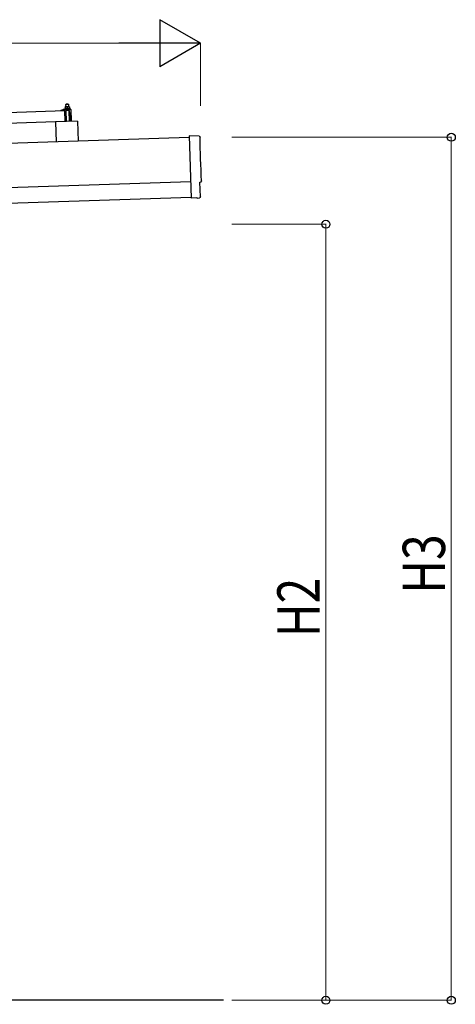
# Model space of a CAD drawing. Units: millimetres. Extents: x 0 to 25230, y 0 to 17820.
# Drawn here: x 15009 to 16398, y 2937 to 6077 of the extents above; entities that cross this region are included whole.
import ezdxf

# ---------------------------------------------------------------- set-up
doc = ezdxf.new("R2010")
doc.units = ezdxf.units.MM
for name, color, linetype, lineweight in [('YKK_13', 4, 'Continuous', 30), ('YKK_A1', 4, 'Continuous', 30), ('YKK_D', 6, 'Continuous', 13)]:
    doc.layers.add(name, color=color, linetype=linetype, lineweight=lineweight)
doc.styles.add('text-b', font='extslim2.shx', dxfattribs={"width": 0.8, "bigfont": 'extfont2.shx'})

msp = doc.modelspace()

# ---------------------------------------------------------------- linework, layer by layer
at = {"layer": 'YKK_13'}
for p, q in [((14019.4, 5749.3), (15152.7, 5787.1)), ((15140.7, 5787.2), (15140.7, 5787.8)), ((15141, 5788.3), (15147.2, 5790.5)), ((15153.8, 5787.1), (15141.2, 5786.7)), ((15150.1, 5791), (15170.9, 5791.7)), ((15152.5, 5792.6), (15154.5, 5793.5)), ((15152.5, 5792.6), (15169.5, 5793.2)), ((15152.6, 5791.1), (15152.5, 5792.6)), ((15152.6, 5791.1), (15169.6, 5791.7)), ((15153.9, 5752.1), (15152.7, 5787.1)), ((15157.6, 5798.8), (15154.3, 5798.6)), ((15154.3, 5798.6), (15154.3, 5798.6)), ((15154.3, 5798.6), (15154.3, 5798.6)), ((15154.3, 5798.6), (15154.3, 5798.6)), ((15154.3, 5798.6), (15154.3, 5798.6)), ((15154.3, 5798.6), (15154.3, 5798.6)), ((15154.3, 5798.6), (15154.3, 5798.6)), ((15154.3, 5798.6), (15154.3, 5798.6)), ((15154.3, 5798.6), (15154.3, 5798.6)), ((15154.3, 5798.6), (15154.3, 5798.6)), ((15154.3, 5798.6), (15154.3, 5798.6)), ((15154.3, 5798.6), (15154.3, 5798.6)), ((15154.3, 5798.6), (15154.3, 5798.6)), ((15154.3, 5798.6), (15154.3, 5798.6)), ((15154.3, 5798.6), (15154.3, 5798.6)), ((15154.3, 5798.6), (15154.3, 5798.6)), ((15154.3, 5798.6), (15154.3, 5798.6)), ((15154.3, 5798.6), (15154.3, 5798.6)), ((15154.3, 5798.6), (15154.3, 5798.6)), ((15154.3, 5798.6), (15154.3, 5798.6)), ((15154.3, 5798.5), (15154.3, 5798.6)), ((15154.3, 5798.5), (15154.3, 5798.5)), ((15154.3, 5798.5), (15154.3, 5798.5)), ((15154.4, 5798.5), (15154.3, 5798.5)), ((15154.7, 5784.6), (15154.3, 5786.7)), ((15154.4, 5798.5), (15154.4, 5798.5)), ((15154.4, 5798.5), (15154.4, 5798.5)), ((15154.4, 5798.4), (15154.4, 5798.5)), ((15154.4, 5798.4), (15154.4, 5798.4)), ((15154.4, 5798.4), (15154.4, 5798.4)), ((15154.4, 5798.4), (15154.4, 5798.4)), ((15154.4, 5798.3), (15154.4, 5798.4)), ((15154.4, 5798.3), (15154.4, 5798.3)), ((15154.4, 5798.3), (15154.4, 5798.3)), ((15154.4, 5798.3), (15154.4, 5798.3)), ((15154.4, 5798.2), (15154.4, 5798.3)), ((15154.4, 5798.2), (15154.4, 5798.2)), ((15154.4, 5798.2), (15154.4, 5798.2)), ((15154.4, 5798.2), (15154.4, 5798.2)), ((15154.4, 5798.2), (15154.4, 5798.2)), ((15154.4, 5798.2), (15154.4, 5798.2)), ((15154.4, 5798.1), (15154.4, 5798.2)), ((15154.6, 5798.2), (15154.4, 5798.1)), ((15154.4, 5798.1), (15154.4, 5798.1)), ((15154.4, 5798.1), (15154.4, 5798.1)), ((15154.4, 5798.1), (15154.5, 5793.1)), ((15154.7, 5793.1), (15154.5, 5793.1)), ((15154.7, 5798.2), (15154.6, 5798.2)), ((15154.7, 5798.2), (15154.7, 5798.2)), ((15154.8, 5798.2), (15154.7, 5798.2)), ((15154.8, 5793.1), (15154.7, 5793.1)), ((15154.9, 5798.3), (15154.8, 5798.2)), ((15154.8, 5798.2), (15154.8, 5798.2)), ((15154.8, 5793.1), (15154.8, 5793.1)), ((15154.9, 5793.1), (15154.8, 5793.1)), ((15155, 5798.3), (15154.9, 5798.3)), ((15154.9, 5793.2), (15154.9, 5793.1)), ((15155, 5793.2), (15154.9, 5793.2)), ((15155.1, 5798.3), (15155, 5798.3)), ((15155, 5793.2), (15155, 5793.2)), ((15155.1, 5793.2), (15155, 5793.2)), ((15155.2, 5798.3), (15155.1, 5798.3)), ((15155.2, 5793.2), (15155.1, 5793.2)), ((15155.3, 5798.4), (15155.2, 5798.3)), ((15155.3, 5793.3), (15155.2, 5793.2)), ((15155.2, 5793.2), (15155.2, 5793.2)), ((15155.3, 5798.4), (15155.3, 5798.4)), ((15155.4, 5798.4), (15155.3, 5798.4)), ((15155.4, 5793.3), (15155.3, 5793.3)), ((15155.5, 5784.2), (15155.3, 5784.2)), ((15155.5, 5798.5), (15155.4, 5798.4)), ((15155.5, 5793.3), (15155.4, 5793.3)), ((15155.6, 5798.5), (15155.5, 5798.5)), ((15155.6, 5793.3), (15155.5, 5793.3)), ((15155.7, 5798.5), (15155.6, 5798.5)), ((15155.7, 5793.4), (15155.6, 5793.3)), ((15155.9, 5798.5), (15155.7, 5798.5)), ((15155.8, 5793.4), (15155.7, 5793.4)), ((15155.7, 5786.9), (15155.8, 5784.5)), ((15155.9, 5793.4), (15155.8, 5793.4)), ((15156, 5798.6), (15155.9, 5798.5)), ((15156, 5793.4), (15155.9, 5793.4)), ((15156.1, 5798.6), (15156, 5798.6)), ((15156.1, 5793.4), (15156, 5793.4)), ((15166.6, 5787.6), (15156, 5787.2)), ((15156.2, 5798.6), (15156.1, 5798.6)), ((15156.3, 5793.4), (15156.1, 5793.4)), ((15156.3, 5798.6), (15156.2, 5798.6)), ((15156.4, 5798.6), (15156.3, 5798.6)), ((15156.4, 5793.5), (15156.3, 5793.4)), ((15156.5, 5798.7), (15156.4, 5798.6)), ((15156.5, 5793.5), (15156.4, 5793.5)), ((15156.6, 5798.7), (15156.5, 5798.7)), ((15156.6, 5793.5), (15156.5, 5793.5)), ((15157.5, 5807.8), (15156.6, 5806.7)), ((15156.6, 5806.7), (15164.6, 5807)), ((15156.8, 5798.7), (15156.6, 5806.7)), ((15156.7, 5798.7), (15156.6, 5798.7)), ((15156.8, 5793.5), (15156.6, 5793.5)), ((15156.8, 5798.7), (15156.7, 5798.7)), ((15156.9, 5798.7), (15156.8, 5798.7)), ((15156.9, 5793.5), (15156.8, 5793.5)), ((15157, 5798.7), (15156.9, 5798.7)), ((15157, 5793.5), (15156.9, 5793.5)), ((15157, 5798.7), (15157, 5798.7)), ((15157.1, 5798.7), (15157, 5798.7)), ((15157.2, 5793.6), (15157, 5793.5)), ((15157.2, 5798.7), (15157.1, 5798.7)), ((15157.2, 5798.7), (15157.2, 5798.7)), ((15157.3, 5798.7), (15157.2, 5798.7)), ((15157.3, 5793.6), (15157.2, 5793.6)), ((15158.4, 5752.3), (15157.2, 5787.2)), ((15157.3, 5798.7), (15157.3, 5798.7)), ((15157.4, 5798.7), (15157.3, 5798.7)), ((15157.4, 5793.6), (15157.3, 5793.6)), ((15157.4, 5798.8), (15157.4, 5798.7)), ((15157.5, 5798.8), (15157.4, 5798.8)), ((15157.6, 5793.6), (15157.4, 5793.6)), ((15163.5, 5808), (15157.5, 5807.8)), ((15157.5, 5798.8), (15157.5, 5798.8)), ((15157.5, 5798.8), (15157.5, 5798.8)), ((15157.5, 5798.8), (15157.5, 5798.8)), ((15157.5, 5798.8), (15157.5, 5798.8)), ((15157.6, 5798.8), (15157.5, 5798.8)), ((15164.1, 5799), (15157.6, 5798.8)), ((15157.6, 5798.8), (15157.6, 5798.8)), ((15157.9, 5798.8), (15157.6, 5798.8)), ((15157.7, 5793.6), (15157.6, 5793.6)), ((15157.8, 5793.6), (15157.7, 5793.6)), ((15158, 5793.6), (15157.8, 5793.6)), ((15157.9, 5798.8), (15157.9, 5798.8)), ((15158, 5798.7), (15157.9, 5798.8)), ((15158.1, 5798.7), (15158, 5798.7)), ((15158.1, 5793.6), (15158, 5793.6)), ((15158.1, 5798.7), (15158.1, 5798.7)), ((15158.2, 5798.7), (15158.1, 5798.7)), ((15158.2, 5793.6), (15158.1, 5793.6)), ((15158.3, 5798.7), (15158.2, 5798.7)), ((15158.4, 5793.6), (15158.2, 5793.6)), ((15158.4, 5798.7), (15158.3, 5798.7)), ((15158.5, 5798.7), (15158.4, 5798.7)), ((15158.5, 5793.6), (15158.4, 5793.6)), ((15158.6, 5798.7), (15158.5, 5798.7)), ((15158.6, 5793.6), (15158.5, 5793.6)), ((15158.7, 5798.7), (15158.6, 5798.7)), ((15158.8, 5793.6), (15158.6, 5793.6)), ((15158.8, 5798.7), (15158.7, 5798.7)), ((15158.9, 5798.7), (15158.8, 5798.7)), ((15158.9, 5793.6), (15158.8, 5793.6)), ((15159, 5798.7), (15158.9, 5798.7)), ((15159, 5793.6), (15158.9, 5793.6)), ((15159.1, 5798.7), (15159, 5798.7)), ((15159.2, 5793.6), (15159, 5793.6)), ((15159.2, 5798.7), (15159.1, 5798.7)), ((15159.4, 5798.7), (15159.2, 5798.7)), ((15159.3, 5793.5), (15159.2, 5793.6)), ((15159.4, 5793.5), (15159.3, 5793.5)), ((15159.5, 5798.7), (15159.4, 5798.7)), ((15159.5, 5793.5), (15159.4, 5793.5)), ((15159.6, 5798.6), (15159.5, 5798.7)), ((15159.7, 5793.5), (15159.5, 5793.5)), ((15159.7, 5798.6), (15159.6, 5798.6)), ((15159.8, 5798.6), (15159.7, 5798.6)), ((15159.8, 5793.5), (15159.7, 5793.5)), ((15159.9, 5798.5), (15159.8, 5798.6)), ((15159.9, 5793.5), (15159.8, 5793.5)), ((15160, 5798.5), (15159.9, 5798.5)), ((15160, 5793.5), (15159.9, 5793.5)), ((15160.1, 5798.5), (15160, 5798.5)), ((15160.1, 5793.5), (15160, 5793.5)), ((15160.2, 5798.5), (15160.1, 5798.5)), ((15160.2, 5793.4), (15160.1, 5793.5)), ((15160.3, 5798.4), (15160.2, 5798.5)), ((15160.2, 5793.4), (15160.2, 5793.4)), ((15160.3, 5793.4), (15160.2, 5793.4)), ((15160.3, 5798.4), (15160.3, 5798.4)), ((15160.4, 5798.4), (15160.3, 5798.4)), ((15160.4, 5793.4), (15160.3, 5793.4)), ((15160.5, 5798.4), (15160.4, 5798.4)), ((15160.5, 5793.4), (15160.4, 5793.4)), ((15160.5, 5798.4), (15160.5, 5798.4)), ((15160.6, 5798.4), (15160.5, 5798.4)), ((15160.5, 5793.4), (15160.5, 5793.4)), ((15160.6, 5793.4), (15160.5, 5793.4)), ((15160.9, 5798.3), (15160.6, 5798.4)), ((15160.7, 5793.3), (15160.6, 5793.4)), ((15160.7, 5793.3), (15160.7, 5793.3)), ((15160.8, 5793.3), (15160.7, 5793.3)), ((15160.8, 5793.3), (15160.8, 5793.3)), ((15161, 5793.3), (15160.8, 5793.3)), ((15161.1, 5798.4), (15160.9, 5798.3)), ((15160.9, 5798.3), (15161, 5793.3)), ((15161.2, 5793.3), (15161, 5793.3)), ((15161.2, 5798.4), (15161.1, 5798.4)), ((15161.2, 5798.4), (15161.2, 5798.4)), ((15161.3, 5798.4), (15161.2, 5798.4)), ((15161.3, 5793.3), (15161.2, 5793.3)), ((15161.4, 5798.5), (15161.3, 5798.4)), ((15161.3, 5798.4), (15161.3, 5798.4)), ((15161.3, 5793.4), (15161.3, 5793.3)), ((15161.4, 5793.4), (15161.3, 5793.4)), ((15161.5, 5798.5), (15161.4, 5798.5)), ((15161.4, 5793.4), (15161.4, 5793.4)), ((15161.5, 5793.4), (15161.4, 5793.4)), ((15161.6, 5798.5), (15161.5, 5798.5)), ((15161.5, 5793.4), (15161.5, 5793.4)), ((15161.6, 5793.4), (15161.5, 5793.4)), ((15161.7, 5798.6), (15161.6, 5798.5)), ((15161.7, 5793.4), (15161.6, 5793.4)), ((15161.7, 5798.6), (15161.7, 5798.6)), ((15161.8, 5798.6), (15161.7, 5798.6)), ((15161.7, 5793.5), (15161.7, 5793.4)), ((15161.8, 5793.5), (15161.7, 5793.5)), ((15161.9, 5798.6), (15161.8, 5798.6)), ((15161.9, 5793.5), (15161.8, 5793.5)), ((15162, 5798.7), (15161.9, 5798.6)), ((15162, 5793.5), (15161.9, 5793.5)), ((15162.1, 5798.7), (15162, 5798.7)), ((15162.1, 5793.5), (15162, 5793.5)), ((15162.2, 5798.7), (15162.1, 5798.7)), ((15162.2, 5793.6), (15162.1, 5793.5)), ((15162.3, 5798.8), (15162.2, 5798.7)), ((15162.3, 5793.6), (15162.2, 5793.6)), ((15162.5, 5798.8), (15162.3, 5798.8)), ((15162.4, 5793.6), (15162.3, 5793.6)), ((15162.5, 5793.6), (15162.4, 5793.6)), ((15162.6, 5798.8), (15162.5, 5798.8)), ((15162.6, 5793.6), (15162.5, 5793.6)), ((15162.7, 5798.8), (15162.6, 5798.8)), ((15162.7, 5793.7), (15162.6, 5793.6)), ((15162.8, 5798.8), (15162.7, 5798.8)), ((15162.9, 5793.7), (15162.7, 5793.7)), ((15162.9, 5798.9), (15162.8, 5798.8)), ((15163, 5798.9), (15162.9, 5798.9)), ((15163, 5793.7), (15162.9, 5793.7)), ((15163.1, 5798.9), (15163, 5798.9)), ((15163.1, 5793.7), (15163, 5793.7)), ((15163.2, 5798.9), (15163.1, 5798.9)), ((15163.3, 5793.7), (15163.1, 5793.7)), ((15163.3, 5798.9), (15163.2, 5798.9)), ((15163.4, 5798.9), (15163.3, 5798.9)), ((15163.4, 5793.8), (15163.3, 5793.7)), ((15163.4, 5798.9), (15163.4, 5798.9)), ((15163.5, 5798.9), (15163.4, 5798.9)), ((15163.5, 5793.8), (15163.4, 5793.8)), ((15163.5, 5808), (15164.6, 5807)), ((15163.6, 5799), (15163.5, 5798.9)), ((15163.7, 5793.8), (15163.5, 5793.8)), ((15163.7, 5799), (15163.6, 5799)), ((15163.7, 5799), (15163.7, 5799)), ((15163.8, 5799), (15163.7, 5799)), ((15163.8, 5793.8), (15163.7, 5793.8)), ((15163.8, 5799), (15163.8, 5799)), ((15163.9, 5799), (15163.8, 5799)), ((15163.9, 5793.8), (15163.8, 5793.8)), ((15163.9, 5799), (15163.9, 5799)), ((15163.9, 5799), (15163.9, 5799)), ((15164, 5799), (15163.9, 5799)), ((15164.1, 5793.8), (15163.9, 5793.8)), ((15164, 5799), (15164, 5799)), ((15164, 5799), (15164, 5799)), ((15164, 5799), (15164, 5799)), ((15164.1, 5799), (15164, 5799)), ((15167.3, 5799.1), (15164.1, 5799)), ((15164.1, 5799), (15164.1, 5799)), ((15164.4, 5799), (15164.1, 5799)), ((15164.2, 5793.8), (15164.1, 5793.8)), ((15164.3, 5793.8), (15164.2, 5793.8)), ((15164.5, 5793.8), (15164.3, 5793.8)), ((15164.4, 5799), (15164.4, 5799)), ((15164.5, 5799), (15164.4, 5799)), ((15164.6, 5799), (15164.5, 5799)), ((15164.6, 5793.8), (15164.5, 5793.8)), ((15164.6, 5807), (15164.8, 5799)), ((15164.6, 5799), (15164.6, 5799)), ((15164.7, 5799), (15164.6, 5799)), ((15164.7, 5793.8), (15164.6, 5793.8)), ((15164.8, 5799), (15164.7, 5799)), ((15164.9, 5793.8), (15164.7, 5793.8)), ((15164.9, 5799), (15164.8, 5799)), ((15165, 5799), (15164.9, 5799)), ((15165, 5793.8), (15164.9, 5793.8)), ((15165.1, 5799), (15165, 5799)), ((15165.1, 5793.8), (15165, 5793.8)), ((15165.2, 5799), (15165.1, 5799)), ((15165.3, 5793.8), (15165.1, 5793.8)), ((15165.3, 5798.9), (15165.2, 5799)), ((15165.2, 5787.5), (15166.4, 5752.5)), ((15165.4, 5798.9), (15165.3, 5798.9)), ((15165.4, 5793.8), (15165.3, 5793.8)), ((15165.5, 5798.9), (15165.4, 5798.9)), ((15165.5, 5793.8), (15165.4, 5793.8)), ((15165.6, 5798.9), (15165.5, 5798.9)), ((15165.7, 5793.8), (15165.5, 5793.8)), ((15165.7, 5798.9), (15165.6, 5798.9)), ((15165.9, 5798.9), (15165.7, 5798.9)), ((15165.8, 5793.8), (15165.7, 5793.8)), ((15165.9, 5793.8), (15165.8, 5793.8)), ((15166, 5798.9), (15165.9, 5798.9)), ((15166, 5793.7), (15165.9, 5793.8)), ((15166.1, 5798.8), (15166, 5798.9)), ((15166.2, 5793.7), (15166, 5793.7)), ((15166.2, 5798.8), (15166.1, 5798.8)), ((15166.3, 5798.8), (15166.2, 5798.8)), ((15166.3, 5793.7), (15166.2, 5793.7)), ((15166.4, 5798.8), (15166.3, 5798.8)), ((15166.4, 5793.7), (15166.3, 5793.7)), ((15166.5, 5798.7), (15166.4, 5798.8)), ((15166.5, 5793.7), (15166.4, 5793.7)), ((15166.6, 5798.7), (15166.5, 5798.7)), ((15166.6, 5793.7), (15166.5, 5793.7)), ((15166.7, 5798.7), (15166.6, 5798.7)), ((15166.7, 5793.7), (15166.6, 5793.7)), ((15166.8, 5798.7), (15166.7, 5798.7)), ((15166.7, 5793.6), (15166.7, 5793.7)), ((15166.8, 5793.6), (15166.7, 5793.6)), ((15166.8, 5798.6), (15166.8, 5798.7)), ((15166.9, 5798.6), (15166.8, 5798.6)), ((15166.9, 5793.6), (15166.8, 5793.6)), ((15167, 5798.6), (15166.9, 5798.6)), ((15167, 5793.6), (15166.9, 5793.6)), ((15167, 5798.6), (15167, 5798.6)), ((15167.1, 5798.6), (15167, 5798.6)), ((15167, 5793.6), (15167, 5793.6)), ((15167.1, 5793.6), (15167, 5793.6)), ((15167.4, 5798.5), (15167.1, 5798.6)), ((15167.2, 5793.6), (15167.1, 5793.6)), ((15167.2, 5793.6), (15167.2, 5793.6)), ((15167.3, 5793.5), (15167.2, 5793.6)), ((15167.3, 5799.1), (15167.3, 5799)), ((15167.3, 5799.1), (15167.3, 5799.1)), ((15167.3, 5799.1), (15167.3, 5799.1)), ((15167.3, 5799.1), (15167.3, 5799.1)), ((15167.3, 5799.1), (15167.3, 5799.1)), ((15167.3, 5799.1), (15167.3, 5799.1)), ((15167.3, 5799.1), (15167.3, 5799.1)), ((15167.3, 5799.1), (15167.3, 5799.1)), ((15167.3, 5799.1), (15167.3, 5799.1)), ((15167.3, 5799.1), (15167.3, 5799.1)), ((15167.3, 5799.1), (15167.3, 5799.1)), ((15167.3, 5799.1), (15167.3, 5799.1)), ((15167.3, 5799.1), (15167.3, 5799.1)), ((15167.3, 5799.1), (15167.3, 5799.1)), ((15167.3, 5799.1), (15167.3, 5799.1)), ((15167.3, 5799), (15167.3, 5798.9)), ((15167.3, 5799), (15167.3, 5799)), ((15167.3, 5799), (15167.3, 5799)), ((15167.3, 5799), (15167.3, 5799)), ((15167.3, 5799), (15167.3, 5799)), ((15167.3, 5799), (15167.3, 5799)), ((15167.3, 5799), (15167.3, 5799)), ((15167.3, 5798.9), (15167.3, 5798.8)), ((15167.3, 5798.9), (15167.3, 5798.9)), ((15167.3, 5798.9), (15167.3, 5798.9)), ((15167.3, 5798.9), (15167.3, 5798.9)), ((15167.3, 5798.9), (15167.3, 5798.9)), ((15167.3, 5798.8), (15167.3, 5798.7)), ((15167.3, 5798.8), (15167.3, 5798.8)), ((15167.3, 5798.8), (15167.3, 5798.8)), ((15167.3, 5798.8), (15167.3, 5798.8)), ((15167.3, 5798.8), (15167.3, 5798.8)), ((15167.3, 5798.7), (15167.3, 5798.7)), ((15167.3, 5793.5), (15167.3, 5793.5)), ((15167.5, 5793.5), (15167.3, 5793.5)), ((15167.3, 5798.7), (15167.3, 5798.6)), ((15167.3, 5798.7), (15167.3, 5798.7)), ((15167.3, 5798.7), (15167.3, 5798.7)), ((15167.4, 5798.6), (15167.4, 5798.5)), ((15167.4, 5798.6), (15167.4, 5798.6)), ((15167.4, 5798.6), (15167.4, 5798.6)), ((15167.4, 5798.6), (15167.4, 5798.6)), ((15167.4, 5798.6), (15167.4, 5798.6)), ((15167.3, 5798.6), (15167.4, 5798.6)), ((15167.4, 5798.5), (15167.5, 5793.5)), ((15167.5, 5793.9), (15169.5, 5793.2)), ((15170.4, 5767.7), (15168.2, 5786.2)), ((15169.5, 5793.2), (15169.6, 5791.7)), ((15171.9, 5790.7), (15173.2, 5752.8)), ((15153.9, 5752.1), (14020.5, 5714.3)), ((15192.9, 5753.4), (15122.9, 5751.1)), ((15122.9, 5751.1), (15125.1, 5686.7)), ((15170.9, 5752.7), (15170.4, 5767.7)), ((15192.9, 5753.4), (15195, 5689)), ((15581.2, 5705.4), (15549.6, 5706)), ((15549.6, 5706), (15556.1, 5508.2)), ((15583.9, 5558.5), (15584.5, 5558.6)), ((15585.4, 5511.5), (15583.9, 5558.5)), ((15556.1, 5508.2), (15556.2, 5507.2)), ((15574.4, 5508.7), (15556.2, 5507.2)), ((15575.1, 5508.1), (15574.4, 5508.7)), ((15575.8, 5507.9), (15582.7, 5508.5))]:
    msp.add_line(p, q, dxfattribs=at)
for centre, radius, start, end in [((15141.2, 5787.8), 0.5, 109.2632, 181.9092), ((15141.2, 5787.2), 0.5, 181.9092, 271.9092), ((15150.5, 5781), 10, 91.9092, 109.2632), ((15153.8, 5786.6), 0.5, 11.3715, 91.9092), ((15155.2, 5784.7), 0.5, 191.3715, 271.9092), ((15155.5, 5784.5), 0.3, 271.9092, 1.9092), ((15156, 5786.9), 0.3, 91.9092, 181.9092), ((15166.7, 5786.1), 1.5, 6.7676, 91.9092), ((15170.9, 5790.7), 1, 1.9092, 91.9092)]:
    msp.add_arc(centre, radius, start, end, dxfattribs=at)
at = {"layer": 'YKK_13', "extrusion": (3.6e-15, 1e-16, -1)}
for centre, major_axis, start_param, end_param in [((15581.1, 5702.4), (3, 0.1), 4.764749, 6.297982), ((20346.7, 5790.7), (-4760.7, -158.7), 6.268693, 6.297982), ((15584.3, 5563), (4.4, 0.15), 6.268693, 7.853982)]:
    msp.add_ellipse(centre, major_axis=major_axis, ratio=0.99863, start_param=start_param, end_param=end_param, dxfattribs=at)
at = {"layer": 'YKK_13', "extrusion": (3.9e-15, -1.1e-15, -1)}
msp.add_ellipse((15575.7, 5508.9), major_axis=(0.75, -0.666), ratio=0.9974, start_param=0.757954, end_param=1.570796, dxfattribs=at)
at = {"layer": 'YKK_13', "extrusion": (3.8e-15, -2e-16, -1)}
msp.add_ellipse((15582.4, 5511.4), major_axis=(2.25, -2), ratio=0.9974, start_param=5.525231, end_param=7.04114, dxfattribs=at)
at = {"layer": 'YKK_A1'}
for p, q in [((15549.7, 5700.9), (10166.7, 5521.4)), ((10173, 5331.5), (15556.1, 5511)), ((15659.2, 2949.5), (14720.9, 2949.5))]:
    msp.add_line(p, q, dxfattribs=at)
at = {"layer": 'YKK_A1', "ltscale": 25}
msp.add_line((10171.4, 5381.5), (15554.4, 5560.9), dxfattribs=at)
at = {"layer": 'YKK_D', "lineweight": -2}
for p, q in [((15585.4, 6001.9), (15455.5, 6076.9)), ((15455.5, 6076.9), (15455.5, 5926.9)), ((15585.4, 6001.9), (15325.6, 6001.9)), ((15585.4, 6001.9), (15455.5, 5926.9))]:
    msp.add_line(p, q, dxfattribs=at)
at = {"layer": 'YKK_D'}
for p, q in [((15435.4, 6001.9), (10285.7, 6001.9)), ((15585.4, 5801.9), (15585.4, 6002.9)), ((15685.4, 5701.9), (16386.4, 5701.9)), ((16385.4, 2949.5), (16385.4, 5701.9)), ((15685.4, 5424.5), (15986.4, 5424.5)), ((15985.4, 2949.5), (15985.4, 5424.5)), ((15685.4, 2949.5), (15986.4, 2949.5)), ((15685.4, 2949.5), (16386.4, 2949.5))]:
    msp.add_line(p, q, dxfattribs=at)
at = {"layer": 'YKK_D', "linetype": 'ByBlock', "lineweight": -2}
for centre in [(16385.4, 5701.9), (15985.4, 5424.5), (15985.4, 2949.5), (16385.4, 2949.5)]:
    msp.add_circle(centre, 12.8, dxfattribs=at)

# ---------------------------------------------------------------- texts
at = {"layer": 'YKK_D', "style": 'text-b', "width": 0.8}
for s, p in [('H3', (16365.4, 4246.5)), ('H2', (15965.4, 4107.8))]:
    msp.add_text(s, height=135, rotation=90, dxfattribs=at).set_placement(p)

doc.saveas('drawing.dxf')
